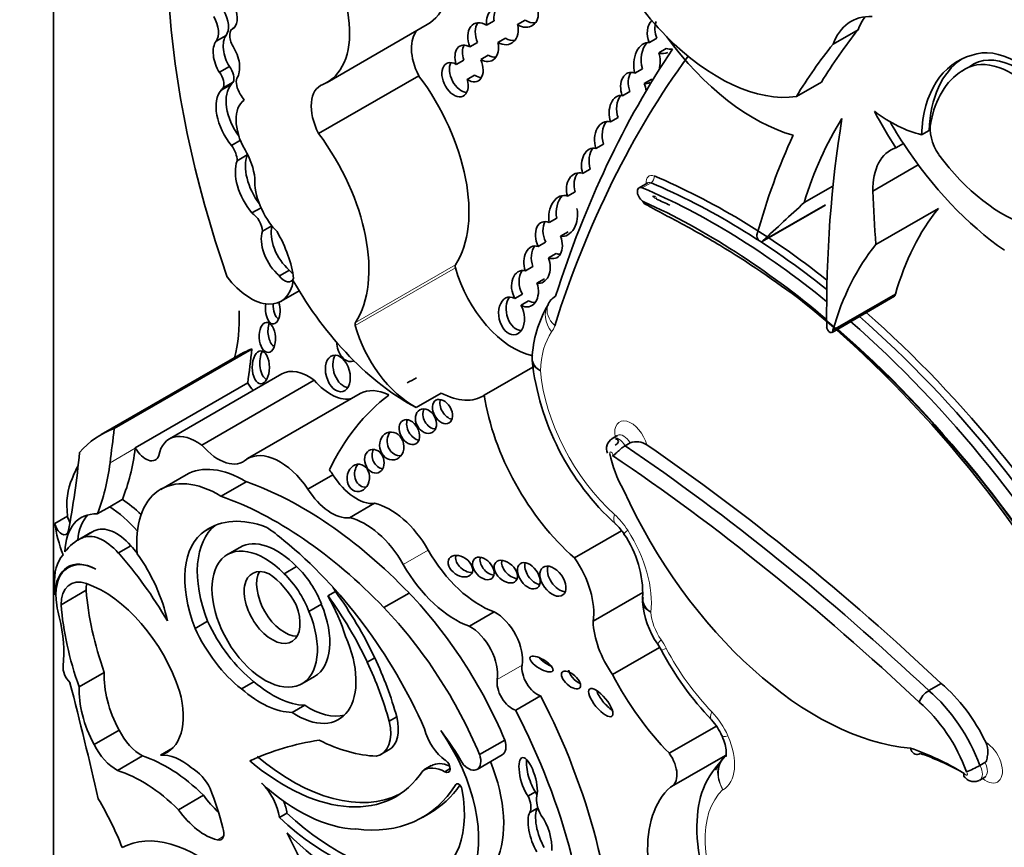
# Model space of a CAD drawing. Units: millimetres. Extents: x 0 to 1453, y 0 to 2756.
# Drawn here: x 214 to 224, y 822 to 831 of the extents above; entities that cross this region are included whole.
import ezdxf
from ezdxf import colors
from ezdxf.entities.mleader import LeaderData, LeaderLine
from ezdxf.math import Vec2, Vec3

# ---------------------------------------------------------------- set-up
doc = ezdxf.new("R2010")
doc.units = ezdxf.units.MM
doc.layers.add('DV5_Défaut', color=7, linetype='Continuous')
doc.layers.add('Défaut', color=7, linetype='Continuous')

# ---------------------------------------------------------------- blocks, each defined once
blk = doc.blocks.new('_DOT')
at = {"color": 0}
blk.add_line((0, 0), (-1, 0), dxfattribs=at)
at = {"color": 0, "const_width": 0.333}
blk.add_lwpolyline([(-0.1665, 0, 1), (0.1665, 0, 1)], format="xyb", close=True, dxfattribs=at)
blk = doc.blocks.new('SE4')
at = {"layer": 'DV5_Défaut', "color": 7, "linetype": 'Continuous', "lineweight": 35}
for p, q in [((214.554, 815.247), (214.554, 847.907)), ((217.391, 830.246), (218.43, 830.846)), ((219.123, 830.884), (219.045, 830.839)), ((219.444, 830.891), (219.366, 830.846)), ((216.429, 830.817), (216.412, 830.807)), ((222.639, 830.642), (222.898, 830.792)), ((216.343, 830.733), (216.239, 830.673)), ((218.872, 830.614), (218.95, 830.659)), ((219.163, 830.659), (219.241, 830.704)), ((220.811, 830.704), (220.733, 830.659)), ((220.831, 830.554), (220.909, 830.599)), ((218.808, 830.478), (218.73, 830.433)), ((219.062, 830.527), (218.984, 830.482)), ((216.377, 830.411), (216.273, 830.351)), ((220.583, 830.342), (220.661, 830.387)), ((216.416, 830.248), (216.312, 830.188)), ((217.302, 829.715), (218.341, 830.315)), ((218.843, 830.277), (218.921, 830.322)), ((220.758, 830.28), (220.68, 830.235)), ((222.258, 830.099), (222.518, 830.249)), ((216.397, 830.224), (216.293, 830.164)), ((220.531, 830.153), (220.453, 830.108)), ((220.331, 829.836), (220.409, 829.881)), ((223.634, 829.747), (223.556, 829.702)), ((216.492, 829.645), (216.4, 829.592)), ((220.257, 829.605), (220.179, 829.56)), ((223.29, 829.568), (223.368, 829.613)), ((216.562, 829.493), (216.458, 829.433)), ((220.041, 829.302), (220.119, 829.347)), ((223.051, 829.117), (223.523, 829.39)), ((219.963, 829.11), (219.885, 829.065)), ((220.717, 829.204), (220.626, 829.152)), ((222.339, 828.998), (222.637, 829.17)), ((216.705, 828.945), (216.611, 828.891)), ((221.904, 828.595), (222.553, 828.97)), ((221.911, 828.602), (222.56, 828.976)), ((223.083, 828.563), (223.732, 828.938)), ((219.695, 828.791), (219.772, 828.836)), ((216.818, 828.758), (216.721, 828.702)), ((219.891, 828.694), (219.813, 828.649)), ((219.657, 828.588), (219.579, 828.543)), ((219.687, 828.426), (219.765, 828.471)), ((216.999, 828.299), (216.895, 828.239)), ((219.447, 828.29), (219.525, 828.335)), ((219.645, 828.209), (219.567, 828.164)), ((216.913, 827.975), (217.101, 828.083)), ((219.416, 828.048), (219.338, 828.003)), ((222.628, 827.652), (223.277, 828.026)), ((222.637, 827.674), (223.286, 828.048)), ((219.402, 827.934), (219.48, 827.979)), ((219.679, 827.931), (219.679, 827.931)), ((215.183, 826.655), (216.611, 827.479)), ((216.475, 827.416), (215.047, 826.591)), ((219.021, 827), (219.548, 827.304)), ((216.921, 827.22), (215.754, 826.546)), ((215.401, 826.453), (216.568, 827.127)), ((216.09, 826.483), (217.257, 827.157)), ((217.733, 827.016), (216.566, 826.342)), ((218.314, 826.872), (218.574, 827.022)), ((220.401, 826.581), (220.349, 826.551)), ((215.401, 826.453), (215.4, 826.449)), ((220.482, 826.475), (220.534, 826.505)), ((215.927, 826.174), (215.666, 826.023)), ((217.192, 826.026), (217.451, 826.175)), ((216.29, 825.952), (216.55, 826.102)), ((215.006, 825.768), (215.136, 825.843)), ((215.136, 825.843), (215.266, 825.918)), ((217.623, 825.728), (217.881, 825.878)), ((214.698, 825.744), (214.568, 825.669)), ((216.205, 825.638), (216.126, 825.593)), ((214.934, 825.572), (214.804, 825.497)), ((214.976, 825.592), (214.846, 825.518)), ((219.956, 825.312), (220.445, 825.594)), ((215.355, 825.438), (215.225, 825.363)), ((216.486, 825.421), (216.356, 825.346)), ((214.746, 825.236), (214.705, 825.213)), ((217.074, 825.222), (216.944, 825.147)), ((214.571, 824.929), (214.577, 824.933)), ((214.632, 824.825), (214.891, 824.975)), ((217.477, 824.963), (217.399, 824.918)), ((217.98, 824.796), (218.241, 824.947)), ((220.15, 824.654), (220.666, 824.952)), ((217.331, 824.831), (217.201, 824.756)), ((218.866, 824.603), (219.125, 824.752)), ((216.151, 824.654), (216.021, 824.579)), ((220.82, 824.415), (220.856, 824.356)), ((220.352, 824.101), (220.84, 824.383)), ((217.885, 824.275), (217.807, 824.23)), ((214.819, 823.973), (215.079, 824.123)), ((216.632, 824.027), (216.502, 823.952)), ((217.129, 824.006), (217.259, 824.081)), ((223.631, 823.934), (223.761, 824.009)), ((219.347, 823.73), (219.605, 823.879)), ((217.158, 823.782), (217.028, 823.707)), ((218.113, 823.662), (218.035, 823.617)), ((214.974, 823.374), (215.233, 823.524)), ((220.94, 823.285), (221.429, 823.567)), ((218.973, 823.27), (219.234, 823.421)), ((215.663, 823.266), (215.788, 823.338)), ((217.953, 823.274), (218.031, 823.319)), ((215.216, 823.106), (215.475, 823.256)), ((218.947, 823.116), (219.207, 823.267)), ((220.964, 822.938), (221.522, 823.26)), ((224.162, 823.158), (224.214, 823.188)), ((218.471, 823.156), (218.393, 823.111)), ((218.668, 823.125), (218.613, 823.093)), ((224.16, 823.006), (224.212, 823.036)), ((219.552, 822.884), (219.474, 822.839)), ((215.849, 822.698), (216.108, 822.848)), ((219.572, 822.714), (219.494, 822.669)), ((216.974, 822.662), (216.896, 822.617)), ((218.379, 822.619), (218.456, 822.664))]:
    blk.add_line(p, q, dxfattribs=at)
at = {"layer": 'DV5_Défaut', "color": 7, "linetype": 'Continuous', "lineweight": 18}
for p, q in [((220.66, 829.152), (220.751, 829.204)), ((217.682, 827.723), (218.721, 828.322)), ((217.684, 827.753), (218.723, 828.353)), ((215.14, 826.298), (215.4, 826.449)), ((218.181, 825.243), (218.439, 825.392)), ((219.156, 824.05), (219.414, 824.2)), ((218.74, 822.968), (218.726, 822.96)), ((216.249, 822.384), (216.317, 822.423))]:
    blk.add_line(p, q, dxfattribs=at)
at = {"layer": 'DV5_Défaut', "color": 7, "linetype": 'Continuous', "lineweight": 35}
for centre, radius, start, end in [((220.703, 827.331), 1.187, 148.9671, 177.8496), ((222.206, 827.663), 2.706, 186.3656, 227.6764), ((220.41, 826.445), 0.121, 119.8238, 203.221), ((220.6, 826.319), 0.198, 57.1471, 109.5287), ((220.022, 825.272), 0.533, 32.6335, 47.1421), ((219.583, 824.941), 1.081, 357.63, 34.8614), ((221.552, 824.927), 0.893, 184.4305, 214.9863), ((223.753, 825.887), 3.276, 207.8592, 223.5462), ((223.753, 823.733), 0.235, 121.3396, 159.9235), ((220.963, 823.237), 0.571, 23.6516, 43.4741), ((223.606, 824.153), 1.141, 291.3971, 299.1785)]:
    blk.add_arc(centre, radius, start, end, dxfattribs=at)
for centre, major_axis, ratio, start_param, end_param in [((221.663, 828.223), (-4.196, 7.267), 0.57735, 0.469068, 1.248577), ((217.867, 831.821), (-0.563, 0.975), 0.57735, 3.141593, 4.991983), ((221.45, 832.059), (-1.079, 1.868), 0.57735, 1.070264, 2.914785), ((216.828, 831.221), (-0.563, 0.975), 0.57735, 3.064766, 4.991983), ((216.318, 830.996), (0.086, -0.198), 0.556549, 0.209836, 1.669489), ((216.192, 830.924), (0.124, -0.215), 0.57735, 0.248043, 1.539702), ((219.208, 830.831), (0.088, -0.182), 0.768869, 2.216674, 4.317814), ((219.286, 830.876), (0.088, -0.182), 0.768869, 3.490994, 4.317814), ((219.422, 830.998), (-0.095, 0.164), 0.782131, 2.151688, 4.269259), ((216.088, 830.864), (0.124, -0.215), 0.57735, 0.248043, 1.539702), ((219.009, 830.664), (0.091, -0.192), 0.682752, 2.306551, 4.645431), ((219.087, 830.709), (0.091, -0.192), 0.682752, 3.51059, 4.645431), ((219.208, 830.831), (-0.088, 0.182), 0.768869, 2.303794, 4.43333), ((219.5, 831.043), (-0.095, 0.164), 0.782131, 2.151688, 2.832891), ((220.856, 830.734), (0.042, -0.187), 0.736616, 3.595045, 4.959756), ((220.934, 830.779), (0.042, -0.187), 0.736616, 3.992796, 4.959756), ((223.384, 829.912), (0.558, -0.967), 0.57735, 2.800313, 3.591486), ((223.644, 830.062), (0.558, -0.967), 0.57735, 3.376369, 3.591486), ((216.492, 830.669), (0.079, -0.138), 0.57735, 2.991402, 4.746247), ((218.592, 830.412), (0.231, -0.401), 0.57735, 3.297776, 4.622419), ((230.267, 821.132), (-6.173, 10.692), 0.57735, 0.219399, 0.306751), ((216.346, 830.481), (-0.072, 0.218), 0.536212, 0.344391, 2.024541), ((216.45, 830.541), (-0.072, 0.218), 0.536212, 0.344391, 2.024541), ((218.863, 830.442), (0.093, -0.182), 0.618375, 2.386883, 4.453439), ((219.009, 830.664), (-0.091, 0.192), 0.682752, 2.37794, 4.378481), ((219.286, 830.876), (-0.088, 0.182), 0.768869, 2.303794, 2.903929), ((220.708, 830.447), (-0.017, -0.213), 0.639195, 3.072521, 5.274219), ((220.785, 830.492), (-0.017, -0.213), 0.639195, 3.855302, 5.274219), ((221.821, 831.723), (1.134, -1.964), 0.57735, 4.895313, 5.752148), ((230.007, 820.982), (-6.173, 10.692), 0.57735, 0.219399, 0.306751), ((216.346, 830.481), (0.072, -0.218), 0.536212, 0.364256, 2.06508), ((218.941, 830.487), (0.093, -0.182), 0.618375, 3.535019, 4.453439), ((233.817, 814.879), (-10.406, 18.024), 0.57735, 0.275212, 0.484747), ((220.856, 830.734), (-0.042, 0.187), 0.736616, 2.665156, 3.3541), ((220.708, 830.447), (0.017, 0.213), 0.639195, 4.425282, 5.290989), ((220.934, 830.779), (-0.042, 0.187), 0.736616, 2.665156, 3.128277), ((224.537, 829.636), (0.445, -0.798), 0.596818, 0.212139, 3.225536), ((224.537, 829.649), (-0.496, 0.859), 0.57735, 3.413844, 6.204223), ((218.717, 830.274), (-0.085, 0.17), 0.626151, -0.768145, 4.426411), ((218.795, 830.319), (-0.085, 0.17), 0.626151, 0.426275, 2.793137), ((218.863, 830.442), (-0.093, 0.182), 0.618375, 2.312022, 4.613675), ((219.087, 830.709), (-0.091, 0.192), 0.682752, 2.37794, 2.882197), ((233.61, 814.759), (-10.26, 17.77), 0.57735, 0.249376, 0.484747), ((224.838, 828.895), (0.907, -1.571), 0.57735, 2.986922, 3.881419), ((224.916, 828.94), (0.907, -1.571), 0.57735, 3.184539, 3.881419), ((224.459, 829.591), (0.445, -0.798), 0.596818, -0.397064, 3.225536), ((216.224, 830.284), (-0.068, 0.118), 0.57735, 3.519192, 4.964488), ((216.328, 830.343), (-0.068, 0.118), 0.57735, 3.519192, 4.964488), ((220.568, 830.167), (0.048, -0.18), 0.687792, 2.658319, 4.859175), ((220.646, 830.212), (0.048, -0.18), 0.687792, 3.676701, 4.859175), ((224.882, 828.843), (-0.885, 1.534), 0.57735, 0.023588, 0.59396), ((216.524, 830.082), (-0.099, 0.172), 0.57735, 0.092006, 0.354488), ((216.57, 830.181), (0.086, -0.148), 0.57735, 3.607862, 4.767708), ((217.717, 829.566), (-0.81, 1.402), 0.57735, 3.428083, 4.922056), ((218.941, 830.487), (-0.093, 0.182), 0.618375, 2.312022, 2.808846), ((220.708, 830.447), (0.017, 0.213), 0.639195, 3.062944, 3.505468), ((220.568, 830.167), (-0.048, 0.18), 0.687792, 4.473703, 4.908696), ((216.543, 829.819), (-0.215, 0.373), 0.57735, 0.180508, 1.865206), ((216.42, 830.022), (-0.099, 0.172), 0.57735, 0.092006, 0.354488), ((216.647, 829.879), (-0.215, 0.373), 0.57735, 0.180508, 1.765796), ((217.553, 829.812), (0.231, -0.401), 0.57735, 3.041589, 4.622419), ((216.765, 829.677), (-0.226, 0.391), 0.57735, 0.04709, 1.569847), ((216.42, 830.022), (0.099, -0.172), 0.57735, 1.469191, 1.844613), ((220.435, 829.925), (0.001, -0.185), 0.647195, 2.983878, 5.213368), ((220.513, 829.97), (0.001, -0.185), 0.647195, 3.848981, 5.213368), ((224.532, 830.589), (1.38, -2.389), 0.57735, 4.648862, 4.808159), ((223.235, 831.156), (0.809, -1.401), 0.57735, 5.350414, 5.782199), ((220.31, 829.635), (0.022, -0.205), 0.697949, 2.847724, 5.007463), ((220.388, 829.68), (0.022, -0.205), 0.697949, 3.745536, 5.007463), ((227.302, 824.414), (-3.664, 6.346), 0.57735, 0.295237, 0.494084), ((233.228, 821.69), (-7.535, 13.051), 0.57735, 0.612281, 0.796622), ((224.609, 830.634), (1.38, -2.389), 0.57735, 4.712334, 4.808159), ((223.895, 829.623), (0.176, -0.305), 0.57735, 3.700776, 4.79693), ((216.679, 828.966), (-0.81, 1.402), 0.57735, 3.428083, 4.922056), ((230.267, 821.132), (-6.173, 10.692), 0.57735, 0.385787, 0.517162), ((216.329, 829.508), (-0.091, 0.157), 0.57735, 3.919652, 4.918363), ((216.282, 829.399), (0.257, -0.445), 0.57735, 0.928875, 1.569847), ((220.172, 829.36), (0.031, -0.202), 0.690453, 2.871627, 4.897567), ((220.25, 829.405), (0.031, -0.202), 0.690453, 3.716685, 4.897567), ((223.69, 828.762), (0.452, -0.782), 0.57735, 3.031817, 3.945004), ((224.609, 830.634), (1.38, -2.389), 0.57735, 4.808159, 5.398851), ((216.761, 829.134), (-0.228, 0.394), 0.57735, 0.445135, 1.871889), ((216.865, 829.194), (-0.228, 0.394), 0.57735, 0.445135, 1.774542), ((216.433, 829.568), (-0.091, 0.157), 0.57735, 3.919652, 4.018732), ((224.406, 830.283), (0.862, -1.493), 0.57735, 4.91437, 5.728938), ((220.026, 829.113), (0.049, -0.191), 0.75642, 2.717618, 4.76805), ((217.001, 829.01), (0.255, -0.441), 0.57735, 3.845264, 5.12793), ((220.104, 829.158), (0.049, -0.191), 0.75642, 3.651282, 4.76805), ((221.556, 822.291), (-4.041, 6.999), 0.57735, 5.318425, 5.633257), ((220.668, 829.079), (0.042, -0.0727), 0.57735, 2.491665, 5.608386), ((221.426, 822.216), (-4.013, 6.951), 0.57735, 5.294565, 5.633257), ((221.517, 822.268), (4.013, -6.951), 0.57735, 2.168987, 2.491665), ((236.223, 822.283), (-9.326, 16.153), 0.57735, 0.836065, 0.871304), ((219.839, 828.86), (-0.019, -0.212), 0.702797, 2.957605, 5.101643), ((219.917, 828.905), (-0.019, -0.212), 0.702797, 3.877961, 5.101643), ((221.301, 822.132), (4.013, -6.951), 0.57735, 2.130425, 2.466793), ((220.77, 829.013), (-0.0226, -0.0502), 0.637547, 3.128764, 3.865226), ((221.431, 822.207), (3.986, -6.903), 0.57735, -3.840852, -3.816392), ((219.839, 828.86), (0.019, 0.212), 0.702797, 3.088725, 5.14336), ((328.66, 672.807), (-94.988, 164.524), 0.577348, 0.127814, 0.133048), ((222.53, 829.01), (-0.0233, 0.0404), 0.57735, 3.141594, 3.471254), ((226.844, 824.841), (-2.613, 4.526), 0.57735, 0.215957, 0.511642), ((216.605, 828.761), (-0.082, 0.141), 0.57735, 3.979562, 5.445588), ((219.691, 828.609), (0.072, -0.187), 0.639586, 2.575494, 4.817587), ((219.769, 828.654), (0.072, -0.187), 0.639586, 3.598461, 4.817587), ((216.948, 828.479), (-0.17, 0.294), 0.57735, 0.448526, 2.134935), ((217.051, 828.539), (-0.17, 0.294), 0.57735, 0.486457, 2.134935), ((216.451, 828.448), (0.423, -0.733), 0.57735, 0.937107, 1.578089), ((219.691, 828.609), (-0.072, 0.187), 0.639586, 2.573878, 4.682542), ((221.881, 828.635), (-0.0233, 0.0404), 0.57735, 0.517162, 3.471254), ((219.568, 828.355), (0.037, -0.192), 0.687663, 2.78757, 4.921339), ((219.646, 828.4), (0.037, -0.192), 0.687663, 3.707308, 4.921339), ((226.195, 824.466), (-2.613, 4.526), 0.57735, 0.215957, 0.511642), ((219.568, 828.355), (-0.037, 0.192), 0.687663, 2.859936, 4.958545), ((219.769, 828.654), (-0.072, 0.187), 0.639586, 2.573878, 2.887477), ((217.052, 828.366), (-0.071, 0.123), 0.57735, 1.795326, 2.183729), ((218.752, 828.318), (-0.0233, 0.0404), 0.57735, 0.28649, 1.142228), ((219.328, 828.233), (-0.458, 0.793), 0.57735, 1.142228, 2.662727), ((219.443, 828.105), (0.045, -0.186), 0.709852, 2.782035, 5.10769), ((219.521, 828.15), (0.045, -0.186), 0.709852, 3.676723, 5.10769), ((216.595, 828.526), (-0.318, 0.551), 0.57735, 1.790359, 3.770988), ((216.948, 828.306), (-0.071, 0.123), 0.57735, 1.795326, 3.569683), ((218.236, 828.843), (1.181, -2.045), 0.57735, 4.699413, 5.544979), ((219.443, 828.105), (-0.045, 0.186), 0.709852, 2.518609, 4.860565), ((219.304, 827.823), (0.037, -0.194), 0.665806, 2.611013, 8.33202), ((219.382, 827.868), (0.037, -0.194), 0.665806, 3.70737, 6.1737), ((219.959, 827.842), (0.28, -0.089), 0.72243, 2.558915, 3.140782), ((223.254, 828.067), (-0.0233, 0.0404), 0.57735, 3.141594, 3.942922), ((216.827, 827.887), (-0.006, 0.148), 0.507232, 1.131679, 5.227363), ((216.905, 827.932), (-0.006, 0.148), 0.507232, 1.452267, 2.820533), ((219.521, 828.15), (-0.045, 0.186), 0.709852, 2.518609, 3.017741), ((221.223, 822.087), (-4.068, 7.046), 0.57735, 4.701922, 5.305395), ((221.349, 822.171), (3.958, -6.856), 0.57735, 1.558788, 2.181197), ((215.028, 828.63), (1.026, -1.777), 0.57735, 0.523275, 0.835137), ((221.517, 822.268), (4.013, -6.951), 0.57735, 1.559948, 2.107962), ((221.556, 822.291), (-4.041, 6.999), 0.57735, 4.701904, 5.2455), ((216.862, 827.651), (0.01, -0.156), 0.54093, 4.016134, 5.81377), ((217.713, 827.718), (-0.0233, 0.0404), 0.57735, 0.28649, 1.142228), ((218.289, 827.634), (-0.458, 0.793), 0.57735, 1.142228, 2.395426), ((222.604, 827.692), (-0.0233, 0.0404), 0.57735, 0.963741, 3.942922), ((221.301, 822.132), (4.013, -6.951), 0.57735, 1.561448, 2.109355), ((221.426, 822.216), (-4.013, 6.951), 0.57735, 4.70154, 5.249554), ((217.781, 825.154), (1.306, -2.262), 0.57735, 3.042709, 3.141593), ((176.659, 856.358), (28.473, -49.317), 0.57735, 0.651879, 0.660058), ((217.604, 827.508), (0.052, -0.156), 0.647941, 4.242469, 6.283185), ((216.781, 827.334), (0, 0.172), 0.515682, 0.76596, 2.957587), ((217.58, 827.271), (0.052, -0.187), 0.633019, 3.670394, 6.076219), ((217.204, 826.731), (0.282, -0.489), 0.57735, 2.221295, 3.141593), ((217.604, 827.508), (0.052, -0.156), 0.647941, 0, 0.118743), ((220.935, 822.425), (2.715, -4.702), 0.57735, 3.106733, 3.141593), ((216.674, 827.182), (-0.104, 0.179), 0.57735, 1.547896, 2.027256), ((217.428, 827.436), (-0.261, 0.452), 0.57735, 1.8752, 2.995138), ((218.069, 826.436), (0.335, -0.58), 0.57735, 2.433704, 3.141593), ((220.935, 822.425), (2.715, -4.702), 0.57735, 3.213705, 3.516896), ((218.549, 827.784), (-0.458, 0.793), 0.57735, 2.395426, 3.174765), ((220.269, 826.552), (-0.898, 1.555), 0.57735, 0.972224, 2.107018), ((218.494, 826.776), (0.064, -0.117), 0.763912, 3.614023, 5.839986), ((218.665, 826.875), (-0.069, 0.118), 0.664558, 0.514329, 2.619427), ((216.353, 824.329), (1.306, -2.262), 0.57735, 3.042709, 3.332905), ((175.231, 855.533), (28.473, -49.317), 0.57735, 0.65179, 0.660058), ((218.322, 826.662), (0.066, -0.122), 0.683355, 3.652003, 5.806099), ((216.036, 826.057), (0.282, -0.489), 0.57735, 2.221295, 3.731241), ((218.139, 826.517), (0.028, -0.143), 0.859667, 3.7915, 6.209131), ((213.06, 828.164), (1.67, -2.892), 0.57735, 0.421228, 0.65179), ((215.507, 826.508), (-0.104, 0.179), 0.57735, 1.547896, 3.590827), ((216.261, 826.762), (-0.261, 0.452), 0.57735, 1.8752, 3.283982), ((219.16, 810.047), (-10.569, 18.306), 0.57735, -1.089211, -0.873961), ((219.29, 810.122), (-10.569, 18.306), 0.57735, -1.089211, -0.88037), ((207.036, 831.817), (5.534, -9.586), 0.57735, 0.584459, 0.684028), ((216.901, 825.762), (0.335, -0.58), 0.57735, 1.695788, 3.171786), ((217.959, 826.36), (0.04, -0.119), 0.783116, 3.770412, 5.968193), ((220.861, 826.232), (-0.391, 0.677), 0.57735, 1.023037, 1.555133), ((219.082, 810.002), (-10.514, 18.21), 0.57735, -1.089407, -0.870889), ((216.483, 824.404), (-1.306, 2.262), 0.57735, 0.348964, 0.438225), ((212.799, 828.013), (1.67, -2.892), 0.57735, 0.421228, 0.65179), ((216.531, 825.127), (0.604, -1.047), 0.57735, 2.333669, 3.141593), ((217.792, 826.187), (-0.014, -0.142), 0.813568, 4.043942, 6.283185), ((217.16, 825.911), (-0.335, 0.58), 0.57735, 4.837381, 4.931026), ((217.695, 826.347), (0.258, -0.447), 0.57735, 4.764017, 6.03554), ((215.355, 825.475), (-0.47, 0.813), 0.57735, 0.374606, 0.929809), ((216.27, 824.977), (0.604, -1.047), 0.57735, 2.333669, 4.041074), ((217.132, 822.363), (-2.125, 3.68), 0.57735, 5.119729, 5.692475), ((217.792, 826.187), (-0.014, -0.142), 0.813568, 0, 0.157287), ((216.871, 822.212), (-2.125, 3.68), 0.57735, 5.119729, 5.692475), ((217.436, 826.198), (0.258, -0.447), 0.57735, 4.764017, 6.03554), ((222.468, 826.51), (-1.74, 3.014), 0.57735, 1.404832, 2.762926), ((215.077, 824.937), (-0.577, 0.999), 0.57735, 5.05985, 5.425514), ((215.208, 825.013), (-0.577, 0.999), 0.57735, -1.101688, -0.857671), ((218.045, 825.174), (0.391, -0.677), 0.57735, 1.56025, 2.656406), ((215.246, 825.026), (0.406, -0.704), 0.57735, 2.787936, 3.903301), ((214.767, 825.716), (-0.0493, 0.0854), 0.57735, 0.929809, 1.676845), ((215.376, 825.101), (0.406, -0.704), 0.57735, 3.302053, 3.828453), ((215.225, 825.4), (-0.47, 0.813), 0.57735, 0.929809, 1.315142), ((214.637, 825.641), (-0.0493, 0.0854), 0.57735, 0.929809, 3.726052), ((215.205, 825.179), (-0.236, 0.409), 0.57735, 5.032411, 6.254558), ((216.828, 824.719), (-0.554, 0.96), 0.57735, 0.082448, 1.313098), ((216.954, 824.249), (0.79, -1.368), 0.57735, 2.532538, 3.191787), ((216.7, 824.553), (-0.682, 1.182), 0.57735, -1.038252, -0.845441), ((217.786, 825.025), (0.391, -0.677), 0.57735, 1.56025, 2.656406), ((215.075, 825.104), (-0.236, 0.409), 0.57735, 5.032411, 6.254558), ((215.522, 824.553), (0.588, -1.018), 0.57735, 3.073099, 3.141593), ((216.698, 824.644), (-0.554, 0.96), 0.57735, 0.034151, 1.313098), ((215.392, 824.478), (0.588, -1.018), 0.57735, 3.073099, 3.4041), ((214.555, 823.957), (-1.317, 2.282), 0.57735, -1.268691, -1.229339), ((216.743, 824.676), (-0.387, 0.67), 0.57735, -1.162359, 4.503654), ((216.872, 824.751), (-0.387, 0.67), 0.57735, -1.162359, 0), ((216.489, 823.129), (-1.639, 2.839), 0.57735, 4.527575, 5.301259), ((215.074, 824.765), (-0.362, 0.627), 0.57735, 0.183269, 0.840335), ((214.425, 823.882), (-1.317, 2.282), 0.57735, 4.719264, 5.053846), ((214.947, 824.862), (0.577, -0.999), 0.57735, 1.054374, 1.735483), ((218.978, 825.69), (0.533, -0.923), 0.57735, 4.701842, 5.694048), ((218.851, 825.271), (0.116, -0.08), 0.676058, 3.295874, 5.507217), ((215.015, 824.677), (0.309, -0.536), 0.57735, 2.407011, 4.131681), ((215.008, 824.681), (0.309, -0.536), 0.57735, 2.391639, 3.934707), ((218.719, 825.541), (0.533, -0.923), 0.57735, 4.701842, 5.694048), ((219.089, 825.247), (-0.092, 0.1), 0.654171, 0.378976, 2.474052), ((219.322, 825.214), (0.104, -0.096), 0.64941, 3.441705, 5.587684), ((219.559, 825.171), (-0.09, 0.125), 0.613149, 0.435082, 2.58791), ((219.811, 825.115), (0.104, -0.143), 0.609971, 3.507725, 5.788852), ((219.675, 825.022), (-0.34, 0.59), 0.57735, 3.756241, 4.875685), ((216.82, 824.797), (-0.205, 0.354), 0.57735, -0.67607, 4.461461), ((216.949, 824.872), (-0.205, 0.354), 0.57735, 0.322891, 2.818701), ((216.761, 824.695), (-0.287, 0.497), 0.57735, 4.637929, 5.430647), ((216.807, 824.73), (-0.319, 0.553), 0.57735, 4.435352, 5.189128), ((216.937, 824.805), (-0.319, 0.553), 0.57735, 4.435352, 5.189128), ((215.551, 824.52), (-0.7, 1.212), 0.57735, 0.840335, 0.922766), ((214.962, 824.633), (0.234, -0.405), 0.57735, 2.563514, 3.923702), ((215.222, 824.783), (0.234, -0.405), 0.57735, 3.730547, 3.923702), ((215.073, 823.962), (-0.613, 1.062), 0.57735, 4.360538, 5.705107), ((216.666, 824.143), (-1.261, 2.183), 0.57735, 0.879344, 1.2579), ((216.7, 824.553), (0.682, -1.182), 0.57735, 1.203064, 1.546019), ((216.373, 823.806), (1.272, -2.203), 0.57735, 1.432782, 1.748503), ((216.778, 824.598), (0.682, -1.182), 0.57735, 1.546019, 1.585388), ((216.45, 823.851), (1.272, -2.203), 0.57735, 1.432782, 1.748503), ((217.443, 823.133), (-1.503, 2.603), 0.57735, 4.495755, 5.112905), ((215.551, 824.52), (-0.7, 1.212), 0.57735, 1.010549, 1.108481), ((216.406, 823.993), (-1.261, 2.183), 0.57735, 0.879344, 1.2579), ((216.872, 824.751), (-0.387, 0.67), 0.57735, 3.141593, 4.503654), ((217.182, 822.982), (1.503, -2.603), 0.57735, 1.354163, 1.971313), ((219.134, 824.418), (0.201, -0.348), 0.57735, 0.610675, 2.388705), ((213.735, 824.866), (0.654, -1.133), 0.57735, 0.65005, 1.108481), ((216.769, 824.813), (0.539, -0.933), 0.57735, 4.552435, 5.316487), ((220.632, 824.393), (-0.341, 0.591), 0.57735, 0.816787, 1.736541), ((216.639, 824.738), (0.539, -0.933), 0.57735, 4.552435, 5.316487), ((218.875, 824.269), (0.201, -0.348), 0.57735, 0.610675, 2.388705), ((217.076, 824.387), (-0.434, 0.752), 0.57735, 2.277977, 4.52922), ((216.322, 823.837), (1.3, -2.252), 0.57735, 1.156418, 1.415571), ((216.4, 823.882), (1.3, -2.252), 0.57735, 1.156418, 1.415571), ((219.692, 824.255), (-0.117, 0.07), 0.363013, 0.740031, 2.002046), ((214.761, 824.113), (-0.078, 0.134), 0.57735, 0.65005, 2.010803), ((215.69, 823.731), (-0.433, 0.75), 0.57735, 0.731535, 1.514092), ((219.57, 824.078), (0.112, -0.194), 0.57735, 3.752268, 5.722163), ((219.998, 824.089), (-0.0916, 0.0814), 0.481168, 0.404064, 2.160122), ((221.446, 824.549), (-1.018, 1.763), 0.57735, 1.492612, 1.997367), ((191.65, 828.037), (17.281, -29.931), 0.57735, 1.08268, 1.121242), ((216.823, 824.791), (0.553, -0.957), 0.57735, 5.249908, 5.94001), ((219.311, 823.929), (0.112, -0.194), 0.57735, 3.752268, 5.722163), ((223.575, 823.201), (-0.576, 0.997), 0.57735, 4.578672, 5.266935), ((215.431, 823.582), (-0.433, 0.75), 0.57735, 0.731535, 1.514091), ((215.324, 823.997), (-0.406, 0.704), 0.57735, 2.987522, 4.297599), ((216.694, 824.716), (0.553, -0.957), 0.57735, 5.249908, 5.94001), ((220.307, 823.855), (-0.116, 0.141), 0.350073, 0.7095, 2.314792), ((223.445, 823.126), (-0.576, 0.997), 0.57735, 4.420317, 5.266935), ((217.198, 822.907), (2.234, -3.869), 0.57735, 0.752941, 1.489899), ((223.367, 823.081), (0.521, -0.902), 0.57735, 1.259608, 2.129113), ((217.206, 824.462), (-0.434, 0.752), 0.57735, 2.277977, 2.991599), ((216.939, 822.757), (2.234, -3.869), 0.57735, 0.752941, 1.489899), ((217.717, 823.683), (-0.236, 0.409), 0.57735, 2.935453, 4.237407), ((217.795, 823.728), (-0.236, 0.409), 0.57735, 3.141593, 4.237407), ((215.468, 823.61), (-0.214, 0.371), 0.57735, 1.468943, 2.378913), ((218.641, 823.488), (-0.178, 0.309), 0.57735, 1.09659, 2.268621), ((218.004, 822.952), (0.678, -1.174), 0.57735, 0.393081, 1.725541), ((217.799, 822.569), (-1.013, 1.755), 0.57735, 4.718321, 4.930363), ((220.336, 816.205), (-3.974, 6.884), 0.57735, 6.066748, 6.227638), ((217.205, 825.355), (1.151, -1.993), 0.57735, 5.560877, 5.938928), ((219.115, 823.426), (-0.092, 0.159), 0.57735, 3.141593, 4.358193), ((215.209, 823.46), (0.214, -0.371), 0.57735, 4.610535, 5.520506), ((220.83, 823.17), (-0.134, 0.232), 0.57735, 3.07001, 4.87799), ((223.942, 820.302), (-1.719, 2.977), 0.57735, -0.809257, -0.578061), ((224.02, 820.347), (-1.664, 2.881), 0.57735, -0.768978, -0.58132), ((215.729, 821.831), (-0.803, 1.391), 0.57735, 5.157435, 5.723611), ((215.884, 822.676), (-0.324, 0.56), 0.57735, 5.267097, 6.001085), ((216.95, 824.835), (-1.154, 2), 0.57735, 2.132804, 3.426965), ((217.028, 824.88), (-1.154, 2), 0.57735, 2.132804, 3.10785), ((218.7, 822.76), (0.228, -0.395), 0.57735, 2.471815, 3.141593), ((218.615, 823.153), (-0.0374, 0.0648), 0.57735, 2.31696, 5.410214), ((218.855, 823.276), (-0.092, 0.159), 0.57735, 1.974611, 4.358193), ((218.264, 823.102), (-0.678, 1.174), 0.57735, 3.534674, 4.467437), ((219.476, 823.018), (0.062, -0.22), 0.331896, 0.552142, 5.56398), ((219.554, 823.063), (0.062, -0.22), 0.331896, 3.840512, 5.56398), ((215.47, 821.681), (-0.803, 1.391), 0.57735, 5.157435, 5.723611), ((215.992, 822.853), (-0.168, 0.292), 0.57735, 4.609714, 5.510564), ((218.622, 822.715), (0.228, -0.395), 0.57735, 2.384197, 3.189295), ((222.395, 822.007), (-0.766, 1.326), 0.57735, 0.273652, 0.339889), ((214.728, 822.788), (1.184, -2.05), 0.57735, 1.120657, 1.309945), ((217.101, 824.254), (0.962, -1.666), 0.57735, 5.207441, 5.945624), ((216.617, 822.72), (-0.201, 0.348), 0.57735, 4.106452, 5.15599), ((216.973, 825.053), (-1.405, 2.434), 0.57735, 2.725222, 3.436575), ((217.896, 823.175), (-0.65, 1.125), 0.57735, 2.813114, 4.170054), ((217.051, 825.098), (-1.405, 2.434), 0.57735, 3.141593, 3.40009), ((218.756, 822.925), (0.0233, -0.0404), 0.57735, 1.028461, 3.436575), ((219.442, 822.848), (0.099, -0.171), 0.57735, 1.237342, 1.449077), ((221.798, 821.662), (-0.766, 1.326), 0.57735, 0.107838, 1.562139), ((213.962, 822.167), (-1.071, 1.855), 0.57735, 4.461197, 4.727002), ((216.384, 823.133), (0.334, -0.579), 0.57735, 4.875615, 5.236159), ((216.694, 822.765), (-0.201, 0.348), 0.57735, 4.106452, 4.452281), ((219.365, 822.803), (0.099, -0.171), 0.57735, 0.403385, 1.449077), ((219.733, 822.707), (-0.12, 0.208), 0.57735, 0.586198, 1.568342), ((216.124, 822.983), (0.334, -0.579), 0.57735, 4.875615, 5.766154), ((219.677, 822.481), (-0.078, 0.258), 0.373906, 0.342089, 2.187454), ((219.442, 822.848), (0.099, -0.171), 0.57735, 0.403385, 0.489844), ((217.416, 824.273), (1.253, -2.17), 0.57735, 5.199831, 6.020511), ((217.494, 824.318), (1.253, -2.17), 0.57735, 5.199831, 6.020511), ((219.599, 822.436), (-0.078, 0.258), 0.373906, 0.342089, 2.187454), ((219.599, 822.436), (0.078, -0.258), 0.373906, 0.784167, 2.352588), ((216.224, 822.507), (-0.068, 0.118), 0.57735, 2.624561, 4.430393), ((216.041, 820.944), (-0.783, 1.357), 0.57735, 5.215053, 6.273592), ((209.431, 819.82), (6.842, -11.851), 0.57735, 1.36936, 1.461849), ((217.557, 823.898), (-1.162, 2.013), 0.57735, 1.994721, 3.301357)]:
    blk.add_ellipse(centre, major_axis=major_axis, ratio=ratio, start_param=start_param, end_param=end_param, dxfattribs=at)
at = {"layer": 'DV5_Défaut', "color": 7, "linetype": 'Continuous', "lineweight": 18}
for centre, major_axis, ratio, start_param, end_param in [((220.798, 829.154), (0.07, -0.12), 0.57735, 2.491665, 4.064125), ((220.759, 829.132), (0.042, -0.0727), 0.57735, 2.491665, 3.141593), ((220.746, 829.252), (0.0213, 0.0508), 0.650035, 3.849434, 5.42023), ((220.798, 829.154), (0.07, -0.12), 0.57735, 5.205221, 5.608386), ((220.77, 829.013), (-0.0226, -0.0502), 0.637547, 2.29443, 3.128764), ((219.928, 827.777), (0.242, -0.166), 0.787124, 3.142055, 4.352821), ((219.959, 827.842), (0.28, -0.089), 0.72243, 3.140782, 4.129712), ((219.404, 828.046), (0.257, -0.445), 0.57735, 0.269043, 0.484747), ((220.509, 826.684), (-0.642, 1.111), 0.57735, 0.269043, 0.741646), ((220.658, 826.777), (-0.751, 1.3), 0.57735, 0.894131, 2.083744), ((220.545, 826.512), (0.121, -0.21), 0.57735, 1.126548, 4.135004), ((220.416, 826.437), (0.066, -0.115), 0.57735, 1.57026, 3.142616), ((220.468, 826.467), (0.066, -0.115), 0.57735, 1.57026, 3.141593), ((220.338, 826.392), (0.0111, -0.0193), 0.57735, 0.291179, 4.410108), ((220.58, 825.881), (0.197, 0.218), 0.400694, 2.459847, 3.142015), ((220.275, 825.413), (-0.257, 0.445), 0.57735, 4.796613, 5.225336), ((220.717, 825.718), (0.247, 0.159), 0.068687, 2.524438, 3.155404), ((220.065, 825.247), (-0.487, 0.844), 0.57735, 3.793738, 4.796613), ((221.021, 824.618), (-0.194, 0.336), 0.57735, 0.876126, 1.705337), ((221.063, 824.581), (0.242, 0.166), 0.109521, 2.521827, 3.141272), ((220.635, 824.255), (-0.257, 0.445), 0.57735, 4.645633, 4.846929), ((221.116, 824.493), (0.26, 0.137), 0.054466, 3.141677, 3.758124), ((221.835, 824.774), (-0.871, 1.508), 0.57735, 1.50404, 1.978882), ((221.589, 823.834), (0.211, 0.204), 0.324029, 2.485183, 3.141841), ((221.248, 823.401), (-0.257, 0.445), 0.57735, 4.526219, 5.120474), ((221.755, 823.584), (0.269, 0.119), 0.151131, 3.142819, 3.765313), ((221.22, 823.395), (-0.281, 0.487), 0.57735, 3.127983, 4.526219), ((224.222, 823.198), (-0.123, 0.212), 0.57735, 2.153866, 5.497609), ((224.144, 823.153), (-0.067, 0.117), 0.57735, 3.146091, 4.677511), ((224.014, 823.078), (-0.0124, 0.0215), 0.57735, 1.401775, 5.04125), ((224.092, 823.123), (-0.067, 0.117), 0.57735, 3.142704, 4.677511), ((222.187, 821.887), (-0.619, 1.072), 0.57735, 0.124181, 1.530631)]:
    blk.add_ellipse(centre, major_axis=major_axis, ratio=ratio, start_param=start_param, end_param=end_param, dxfattribs=at)
at = {"layer": 'DV5_Défaut', "color": 7, "linetype": 'Continuous', "lineweight": 35}
for centre, major_axis, ratio in [((216.771, 827.599), (0.01, -0.156), 0.54093), ((216.703, 827.289), (0, 0.172), 0.515682), ((217.502, 827.226), (0.052, -0.187), 0.633019), ((218.587, 826.83), (-0.069, 0.118), 0.664558), ((218.416, 826.731), (0.064, -0.117), 0.763912), ((218.244, 826.617), (0.066, -0.122), 0.683355), ((218.061, 826.473), (0.028, -0.143), 0.859667), ((217.881, 826.315), (0.04, -0.119), 0.783116), ((217.714, 826.142), (-0.014, -0.142), 0.813568), ((218.773, 825.226), (0.116, -0.08), 0.676058), ((219.011, 825.202), (-0.092, 0.1), 0.654171), ((219.244, 825.169), (0.104, -0.096), 0.64941), ((219.482, 825.126), (-0.09, 0.125), 0.613149), ((219.733, 825.07), (0.104, -0.143), 0.609971), ((219.614, 824.21), (-0.117, 0.07), 0.363013), ((219.92, 824.044), (-0.0916, 0.0814), 0.481168), ((220.229, 823.81), (-0.116, 0.141), 0.350073)]:
    blk.add_ellipse(centre, major_axis=major_axis, ratio=ratio, dxfattribs=at)
for points, knots in [([(222.323, 827.973), (222.031, 828.192), (221.746, 828.386), (221.323, 828.64), (221.183, 828.718), (220.977, 828.828), (220.909, 828.864), (220.811, 828.916), (220.779, 828.933), (220.732, 828.959), (220.717, 828.968), (220.689, 828.986), (220.656, 828.996), (220.674, 829.007)], [0, 0, 0, 0, 0.5, 0.5, 0.75, 0.75, 0.875, 0.875, 0.9375, 0.9375, 0.96875, 0.96875, 1, 1, 1, 1]), ([(219.603, 827.253), (219.549, 827.286), (219.517, 827.332), (219.517, 827.378), (219.517, 827.379), (219.517, 827.38)], [0, 0, 0, 0, 0.973633, 0.973633, 1, 1, 1, 1]), ([(220.482, 826.475), (220.474, 826.47), (220.465, 826.464), (220.456, 826.457), (220.447, 826.451), (220.437, 826.443), (220.429, 826.436), (220.42, 826.428), (220.411, 826.42), (220.403, 826.412), (220.394, 826.404), (220.386, 826.396), (220.379, 826.39), (220.373, 826.385), (220.367, 826.38), (220.36, 826.377), (220.358, 826.376), (220.356, 826.376), (220.354, 826.375), (220.353, 826.375), (220.352, 826.375), (220.352, 826.375)], [0, 0, 0, 0, 0.185493, 0.185493, 0.185493, 0.370794, 0.370794, 0.370794, 0.559001, 0.559001, 0.559001, 0.755355, 0.755355, 0.755355, 0.922429, 0.922429, 0.922429, 0.977808, 0.977808, 0.977808, 1, 1, 1, 1]), ([(220.748, 824.747), (220.694, 824.785), (220.662, 824.836), (220.663, 824.89), (220.663, 824.895), (220.664, 824.9)], [0, 0, 0, 0, 0.90523, 0.90523, 1, 1, 1, 1]), ([(221.487, 823.466), (221.5, 823.432), (221.521, 823.377), (221.532, 823.303), (221.53, 823.257), (221.526, 823.248), (221.527, 823.248)], [0, 0, 0, 0, 0.279753, 0.533172, 0.766731, 1, 1, 1, 1]), ([(224.214, 823.188), (224.228, 823.195), (224.232, 823.216), (224.24, 823.252), (224.243, 823.27), (224.244, 823.326), (224.238, 823.364), (224.222, 823.398)], [0, 0, 0, 0, 0.25, 0.25, 0.5, 0.5, 1, 1, 1, 1]), ([(223.442, 823.337), (223.442, 823.335), (223.443, 823.332), (223.444, 823.329), (223.445, 823.325), (223.447, 823.32), (223.449, 823.316), (223.453, 823.306), (223.459, 823.298), (223.466, 823.291), (223.473, 823.284), (223.481, 823.279), (223.49, 823.276), (223.498, 823.273), (223.507, 823.272), (223.516, 823.273), (223.525, 823.274), (223.534, 823.277), (223.543, 823.282)], [0, 0, 0, 0, 0.052419, 0.052419, 0.052419, 0.143908, 0.143908, 0.143908, 0.358926, 0.358926, 0.358926, 0.572922, 0.572922, 0.572922, 0.786446, 0.786446, 0.786446, 1, 1, 1, 1]), ([(221.519, 823.254), (221.423, 823.142), (221.27, 822.952), (221.204, 822.513), (221.273, 822.028), (221.413, 821.722), (221.494, 821.552)], [0, 0, 0, 0, 0.250469, 0.480907, 0.751321, 1, 1, 1, 1]), ([(224, 823.074), (224, 823.073), (223.999, 823.073), (223.999, 823.072), (223.996, 823.067), (223.995, 823.063), (223.994, 823.058), (223.994, 823.052), (223.995, 823.046), (223.998, 823.041), (223.998, 823.041), (223.999, 823.04), (223.999, 823.039)], [0, 0, 0, 0, 0.061836, 0.061836, 0.061836, 0.408098, 0.408098, 0.408098, 0.918896, 0.918896, 0.918896, 1, 1, 1, 1]), ([(224, 823.04), (224.01, 823.029), (224.028, 823.009), (224.068, 822.991), (224.11, 822.988), (224.144, 822.995), (224.157, 823.005), (224.159, 823.007)], [0, 0, 0, 0, 0.232005, 0.473228, 0.71141, 0.9518, 1, 1, 1, 1]), ([(224.212, 823.035), (224.214, 823.036), (224.218, 823.039), (224.221, 823.039), (224.221, 823.039)], [0, 0, 0, 0, 0.420688, 1, 1, 1, 1])]:
    blk.add_open_spline(points, degree=3, knots=knots, dxfattribs=at)
at = {"layer": 'DV5_Défaut', "color": 7, "linetype": 'Continuous', "lineweight": 18}
for points in [[(219.603, 827.253), (219.552, 827.277), (219.521, 827.312), (219.518, 827.35)], [(220.748, 824.747), (220.696, 824.773), (220.665, 824.812), (220.662, 824.852)]]:
    blk.add_open_spline(points, degree=3, dxfattribs=at)
at = {"layer": 'DV5_Défaut', "color": 7, "linetype": 'Continuous', "lineweight": 35}
for points in [[(220.379, 826.482), (220.387, 826.486), (220.402, 826.496), (220.412, 826.512), (220.413, 826.527), (220.403, 826.54), (220.389, 826.545), (220.382, 826.548)], [(220.668, 824.899), (220.662, 824.869), (220.661, 824.853), (220.663, 824.851)]]:
    blk.add_open_spline(points, degree=3, dxfattribs=at)
at = {"layer": 'DV5_Défaut', "color": 7, "linetype": 'Continuous', "lineweight": 18}
for points, knots in [([(221.497, 822.906), (221.455, 822.97), (221.435, 823.047), (221.45, 823.167), (221.474, 823.214), (221.511, 823.247)], [0, 0, 0, 0, 0.559872, 0.559872, 1, 1, 1, 1]), ([(221.497, 822.906), (221.458, 822.973), (221.442, 823.052), (221.464, 823.181), (221.493, 823.232), (221.535, 823.265)], [0, 0, 0, 0, 0.539688, 0.539688, 1, 1, 1, 1])]:
    blk.add_open_spline(points, degree=3, knots=knots, dxfattribs=at)

msp = doc.modelspace()

# ---------------------------------------------------------------- block references
at = {"layer": 'Défaut'}
msp.add_blockref('SE4', (0, 0), dxfattribs=at)

# ---------------------------------------------------------------- leaders
at = {"layer": 'Défaut', "color": 7, "linetype": 'Continuous', "lineweight": 18}
ml = msp.add_multileader_mtext('Standard', dxfattribs=at)
ml.set_content('{\\pxsm0.9;\\fSolid Edge ISO|b1||i0||c0|p34;\\W1.;08/09/2021\\P}', color=256)
ml.set_leader_properties()
ml.set_arrow_properties(name='DOT')
ml.build(insert=Vec2(0, 0))
ml.multileader.update_dxf_attribs({"leader_type": 0, "dogleg_length": 0, "arrow_head_size": 12})
ctx = ml.context
ctx.base_point, ctx.char_height, ctx.arrow_head_size, ctx.landing_gap_size = Vec3(1365.178, 2749.088), 12, 12, 4.2
notes = []
notes.append((ctx, [(0, (0, 0, 0), (0, 0), (1, 0), 1, [])]))
ctx.mtext.insert = Vec3(1367.178, 2755.208)
for ctx, leaders in notes:
    for number, flags, end, landing, length, lines in leaders:
        leader = LeaderData()
        leader.index, (leader.has_last_leader_line, leader.has_dogleg_vector, leader.attachment_direction) = number, flags
        leader.last_leader_point, leader.dogleg_vector, leader.dogleg_length = Vec3(end), Vec3(landing), length
        for number, points, colour, breaks in lines:
            line = LeaderLine()
            line.index, line.vertices, line.color, line.breaks = number, Vec3.list(points), colors.encode_raw_color(colour), breaks
            leader.lines.append(line)
        ctx.leaders.append(leader)

doc.saveas('drawing.dxf')
